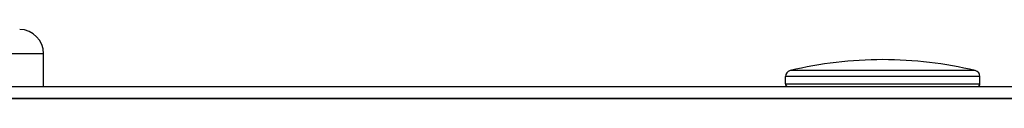
# Model space of a CAD drawing. Units: inches. Extents: x 2.24 to 10.18, y 1.46 to 7.87.
# Drawn here: x 6.3 to 6.6, y 7.19 to 7.21 of the extents above; entities that cross this region are included whole.
import ezdxf

# ---------------------------------------------------------------- set-up
doc = ezdxf.new("R2010")
doc.units = ezdxf.units.IN
doc.header["$MEASUREMENT"] = 0
doc.layers.add('GAS', color=7, linetype='Continuous')

# ---------------------------------------------------------------- blocks, each defined once
blk = doc.blocks.new('NFC FRONT VIEW')
at = {"color": 8, "linetype": 'Continuous', "lineweight": 25}
blk.add_line((-1.065857432286673, 0.009920299724597292), (-1.097085500617783, 0.009920299724597292), dxfattribs=at)
at = {"color": 7, "linetype": 'Continuous', "lineweight": 25}
for p, q in [((-1.065857432286673, 0), (-1.065857432286673, 0.009920299724597292)), ((-0.7827958620602731, 0.00478337718770927), (-0.839079137939728, 0.00478337718770927)), ((-1.483335005744686, 0), (-0.1385399942553152, 0)), ((-0.8404934363224106, 0.000738800776391102), (-0.8404934363224106, 0.002987573810222521)), ((-0.7813815636775923, 0.002987573810222521), (-0.8404934363224106, 0.002987573810222521)), ((-0.8404934363224106, 0.000738800776391102), (-0.7813815636775923, 0.000738800776391102)), ((-0.7813815636775923, 0.000738800776391102), (-0.7813815636775923, 0.002987573810222521)), ((-1.483335005744686, -0.003694554404142458), (-0.1385399942553152, -0.003694554404142458))]:
    blk.add_line(p, q, dxfattribs=at)
blk.add_line((-0.001850710260880462, -0.0036945448911192), (-1.62372571026088, -0.0036945448911192))
for centre, radius, start, end in [((-1.073246422402375, 0.009920281710810386), 0.007388983729644339, 0, 89.08776186306137), ((-0.8109375000000005, -0.1119431565304083), 0.1200709856067201, 90, 103.5547840371792), ((-0.8109375000000005, -0.1119431565304083), 0.1200709856067201, 76.4452159628208, 90), ((-0.8386461889861669, 0.002987610356647075), 0.001847245932411345, 103.5547840371957, 179.9999938931818), ((-0.7832288110138341, 0.002987610356647075), 0.001847245932411012, 6.106838875695506e-06, 76.4452159628143), ((-0.8397545365456152, 0.0007388453466674605), 0.0007388983729643169, 179.9999790092148, 270.0000000000008), ((-0.7821204634543877, 0.0007388453466674605), 0.0007388983729643169, 270.0000000000008, 2.099068179570655e-05)]:
    blk.add_arc(centre, radius, start, end, dxfattribs=at)

msp = doc.modelspace()

# ---------------------------------------------------------------- block references
at = {"layer": 'GAS'}
msp.add_blockref('NFC FRONT VIEW', (7.369729952261132, 7.196593900238379), dxfattribs=at)

doc.saveas('drawing.dxf')
